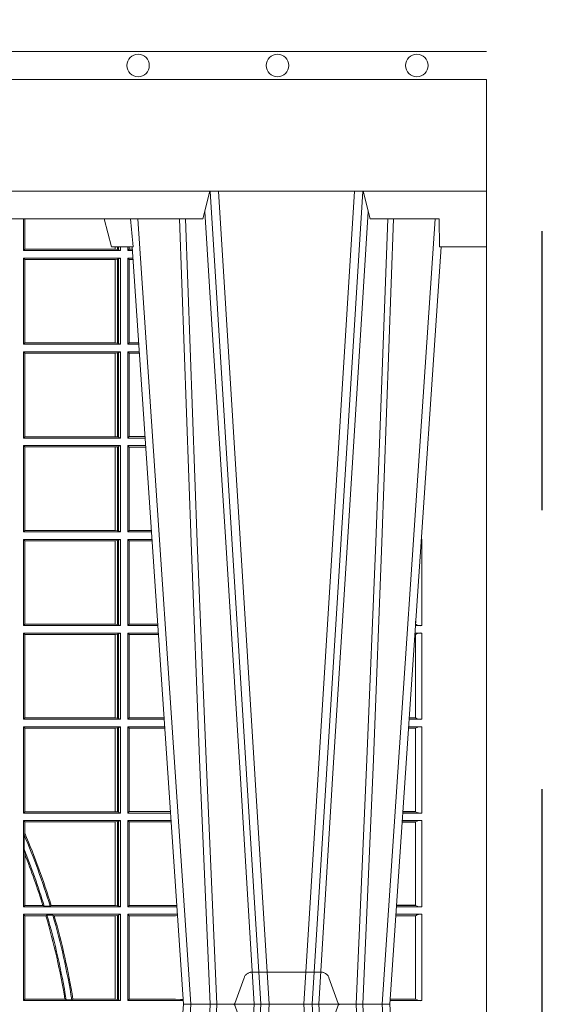
# Model space of a CAD drawing. Extents: x 252.1 to 270.7, y 143.4 to 166.4.
# Drawn here: x 259.3 to 259.5, y 160 to 160.3 of the extents above; entities that cross this region are included whole.
import ezdxf

# ---------------------------------------------------------------- set-up
doc = ezdxf.new("R2010")
doc.units = 0
doc.header["$LTSCALE"] = 0.02
doc.linetypes.add('STRICHPUNKT2', pattern=[12.7, 6.35, -3.175, 0, -3.175])
doc.linetypes.add('VERDECKT2', pattern=[4.762499999999999, 3.175, -1.5875])
doc.layers.add('FRW-Rifi ST', color=124, linetype='Continuous', lineweight=15)
doc.layers.add('FRW-Vlies', color=8, linetype='Continuous', lineweight=15)
doc.layers.add('FRW-Sym', color=1, linetype='STRICHPUNKT2')

# ---------------------------------------------------------------- blocks, each defined once
blk = doc.blocks.new('ST-Block_UT')
at = {"color": 0, "linetype": 'Continuous'}
for p, q in [((0.2728362143035099, -0.2714999980891264), (0.2912499964234883, -2.947132315966883e-09)), ((0.365249997376992, -2.947132315966883e-09), (0.2912499964234883, -2.947132315966883e-09)), ((0.3836638092990086, -0.2714999980891264), (0.365249997376992, -2.947132315966883e-09))]:
    blk.add_line(p, q, dxfattribs=at)
at = {"color": 0, "linetype": 'Continuous', "lineweight": 0}
for p, q in [((0.2939822733399922, -2.947132315966883e-09), (0.2748902201649912, -0.2814999960031344)), ((0.3008948624130028, -0.2914999976421484), (0.3190109789370013, -2.947132315966883e-09)), ((0.3219927012920039, -2.947132315966883e-09), (0.3038765847680054, -0.2914999976421484)), ((0.3345073223109978, -2.947132315966883e-09), (0.3526234090325033, -0.2914999976421484)), ((0.3556051611899989, -0.2914999976421484), (0.3374890446660004, -2.947132315966883e-09)), ((0.3625177502630095, -2.947132315966883e-09), (0.3816097736354891, -0.2814999960031344))]:
    blk.add_line(p, q, dxfattribs=at)
at = {"color": 0, "linetype": 'Continuous', "lineweight": 5}
for p, q in [((0.2655000150199953, -0.2714999980891264), (0.2628205180164969, -0.2814999960031344)), ((0.2732209920879995, -0.2714999980891264), (0.2655000150199953, -0.2714999980891264)), ((0.2982567310330069, -0.2814999960031344), (0.1667432844635073, -0.2814999960031344)), ((0.3007499933239899, -0.2914999976421484), (0.2982567310330069, -0.2814999960031344))]:
    blk.add_line(p, q, dxfattribs=at)
at = {"color": 0, "lineweight": 5}
for p, q in [((0.3831500172614994, -0.2714999980891264), (0.3830278277395109, -0.2814999960031344)), ((0.4000000119204969, -0.2714999980891264), (0.3831500172614994, -0.2714999980891264)), ((0.4000000119204969, -0.2914999976421484), (0.4000000119204969, -0.2714999980891264)), ((0.3582432925699948, -0.2814999960031344), (0.3557500004764904, -0.2914999976421484)), ((0.3830278277395109, -0.2814999960031344), (0.3582432925699948, -0.2814999960031344))]:
    blk.add_line(p, q, dxfattribs=at)
at = {"color": 0, "linetype": 'VERDECKT2', "lineweight": 5, "ltscale": 0.1}
blk.add_lwpolyline([(0.3472861824999995, 3.251869884479675e-09, -0.3152987888776895), (0.3468163371084927, 0.0003289848898759828), (0.3434688762843621, 0.009526063681846608, 0.3152987888791577), (0.3406497984219925, 0.01150000325188216), (0.3158502134984928, 0.01150000325188216, 0.3152987888791579), (0.3130311429499955, 0.00952607098585645), (0.3096836757308949, 0.0003289931802044066, -0.3152987888776896), (0.3092138294205142, 3.251869884479675e-09)], format="xyb", dxfattribs=at)
at = {"color": 0, "linetype": 'Continuous', "lineweight": 0}
for points in [[(0.2898985803124958, -0.2814999960031344), (0.294030046463007, -0.1656839728021282), (0.2970920860765034, -0.08773574527762662), (0.300844109058005, -2.947132315966883e-09)], [(0.3032989263529942, -2.947132315966883e-09), (0.2994116604324972, -0.08773574527762662), (0.2962423324584904, -0.1656839728021282), (0.2919690966604946, -0.2814999960031344)], [(0.2989249885079914, -0.2841802864936369), (0.3015068531034899, -0.2436380117801491), (0.3064309716220066, -0.1656835704711455), (0.31160426735849, -0.08283865746514607), (0.3166873812675135, -2.947132315966883e-09)], [(0.3575750052924889, -0.2841802864936369), (0.354993140697502, -0.2436380117801491), (0.350069051980995, -0.1656835704711455), (0.3448957562445116, -0.08283865746514607), (0.3398126423354881, -2.947132315966883e-09)], [(0.3532010674474861, -2.947132315966883e-09), (0.3570883631705044, -0.08773574527762662), (0.3602576613425015, -0.1656839728021282), (0.364530926942507, -0.2814999960031344)], [(0.3666014134880129, -0.2814999960031344), (0.3624699771399946, -0.1656839728021282), (0.3594079077240053, -0.08773574527762662), (0.3556559145449967, -2.947132315966883e-09)]]:
    blk.add_lwpolyline(points, dxfattribs=at)
at = {"color": 0, "linetype": 'Continuous'}
blk.add_lwpolyline([(0.4000000119204969, -0.2914999976421484), (0.4000000119204969, -0.3314999967481356), (-0.4000000000000057, -0.3314999967481356), (-0.4000000000000057, -0.2914999976421484)], close=True, dxfattribs=at)
at = {"color": 0, "linetype": 'Continuous', "lineweight": 5}
blk.add_arc((1.091596481150503, -0.3513028437431274), 0.8222572196539055, 174.4304837170653, 175.1302003581917, dxfattribs=at)
blk = doc.blocks.new('ST-Block_SeitGitt')
at = {"color": 0, "linetype": 'Continuous', "lineweight": 0}
for p, q in [((0.6338500142092869, 0.2701500090692832), (0.6338500142093437, 0.2814999960031059)), ((0.6343389064068958, 0.270638886365731), (0.6343389064069527, 0.2814999960031059)), ((0.6344028323884459, 0.2814999960031059), (0.6344028323884174, 0.270638886365731)), ((0.6338500142092869, 0.2701500090692832), (0.6343389064068958, 0.270638886365731)), ((0.6686500072474644, 0.2701500090692832), (0.6338500142092869, 0.2701500090692832)), ((0.6344028323884174, 0.270638886365731), (0.6343389064068958, 0.270638886365731)), ((0.6667304396624729, 0.270638886365731), (0.6344028323884174, 0.270638886365731)), ((0.6667304396625013, 0.2714999980891264), (0.6667304396624729, 0.270638886365731)), ((0.6667756199832127, 0.270638886365731), (0.6667304396624729, 0.270638886365731)), ((0.6667756199832127, 0.270638886365731), (0.6667756199832127, 0.2714999980891264)), ((0.6676284730429813, 0.2705359193418815), (0.6667756199832127, 0.270638886365731)), ((0.6676284730429529, 0.2714999980891548), (0.6676284730429813, 0.2705359193418815)), ((0.668025171756284, 0.2704620393846824), (0.6676284730429813, 0.2705359193418815)), ((0.6680251717562555, 0.2714999980891548), (0.668025171756284, 0.2704620393846824)), ((0.668025171756284, 0.2704620393846824), (0.6686500072474644, 0.2701500090692832)), ((0.6686500072474644, 0.2701500090692832), (0.6686500072474644, 0.2714999980891264)), ((0.6713500082488224, 0.2701500090692832), (0.6713500082488508, 0.2714999980891264)), ((0.6713500082488224, 0.2701500090692832), (0.6717695653433964, 0.2706538471315696)), ((0.6713500082488224, 0.2701500090692832), (0.672927773803508, 0.2701500090692832)), ((0.6717695653433964, 0.2714999980891548), (0.6717695653433964, 0.2706538471315696)), ((0.6717695653433964, 0.2706538471315696), (0.6728936022953462, 0.2706538471315696)), ((0.6338500142092869, 0.2365500065420463), (0.6338500142092869, 0.2674500080679252)), ((0.6686500072474644, 0.2674500080679252), (0.6338500142092869, 0.2674500080679252)), ((0.6338500142092869, 0.2674500080679252), (0.6343389064068958, 0.266961100969155)), ((0.6343389064068958, 0.2370388987396552), (0.6343389064068958, 0.266961100969155)), ((0.6667304396624729, 0.266961100969155), (0.6343389064068958, 0.266961100969155)), ((0.6667756199832127, 0.266961100969155), (0.6667304396624729, 0.266961100969155)), ((0.6667304396624729, 0.266961100969155), (0.6667304396624729, 0.2370388987396552)), ((0.6676284730429813, 0.2670640679930045), (0.6667756199832127, 0.266961100969155)), ((0.6667756199832127, 0.2370388987396552), (0.6667756199832127, 0.266961100969155)), ((0.668025171756284, 0.2671379479502036), (0.6676284730429813, 0.2670640679930045)), ((0.6676284730429813, 0.2670640679930045), (0.6676284730429813, 0.2369359317158057)), ((0.668025171756284, 0.2671379479502036), (0.6686500072474644, 0.2674500080679252)), ((0.668025171756284, 0.2671379479502036), (0.668025171756284, 0.2368620517586066)), ((0.6686500072474644, 0.2365500065420463), (0.6686500072474644, 0.2674500080679252)), ((0.6713500082488224, 0.2365500065420463), (0.6713500082488224, 0.2674500080679252)), ((0.6713500082488224, 0.2674500080679252), (0.6731108943598656, 0.2674500080679252)), ((0.6713500082488224, 0.2674500080679252), (0.6717695653433964, 0.2669461700056388)), ((0.6717695653433964, 0.2669461700056388), (0.6731450658680558, 0.2669461700056388)), ((0.6717695653433964, 0.2669461700056388), (0.6717695653433964, 0.2370538446043327)), ((0.6338500142092869, 0.2365500065420463), (0.6343389064068958, 0.2370388987396552)), ((0.6686500072474644, 0.2365500065420463), (0.6338500142092869, 0.2365500065420463)), ((0.6667304396624729, 0.2370388987396552), (0.6343389064068958, 0.2370388987396552)), ((0.6667756199832127, 0.2370388987396552), (0.6667304396624729, 0.2370388987396552)), ((0.6676284730429813, 0.2369359317158057), (0.6667756199832127, 0.2370388987396552)), ((0.668025171756284, 0.2368620517586066), (0.6676284730429813, 0.2369359317158057)), ((0.668025171756284, 0.2368620517586066), (0.6686500072474644, 0.2365500065420463)), ((0.6713500082488224, 0.2365500065420463), (0.6717695653433964, 0.2370538446043327)), ((0.6713500082488224, 0.2365500065420463), (0.6752066067199962, 0.2365500065420463)), ((0.6717695653433964, 0.2370538446043327), (0.6751724352117776, 0.2370538446043327)), ((0.6338500142092869, 0.2029500040148093), (0.6338500142092869, 0.2338500055406882)), ((0.6686500072474644, 0.2338500055406882), (0.6338500142092869, 0.2338500055406882)), ((0.6338500142092869, 0.2338500055406882), (0.6343389064068958, 0.2333611133430793)), ((0.6667304396624729, 0.2333611133430793), (0.6343389064068958, 0.2333611133430793)), ((0.6343389064068958, 0.2034388962124183), (0.6343389064068958, 0.2333611133430793)), ((0.6667756199832127, 0.2333611133430793), (0.6667304396624729, 0.2333611133430793)), ((0.6667304396624729, 0.2333611133430793), (0.6667304396624729, 0.2034388962124183)), ((0.6676284730429813, 0.2334640803669288), (0.6667756199832127, 0.2333611133430793)), ((0.6667756199832127, 0.2034388962124183), (0.6667756199832127, 0.2333611133430793)), ((0.668025171756284, 0.2335379603241279), (0.6676284730429813, 0.2334640803669288)), ((0.6676284730429813, 0.2334640803669288), (0.6676284730429813, 0.2033359291885688)), ((0.668025171756284, 0.2335379603241279), (0.6686500072474644, 0.2338500055406882)), ((0.668025171756284, 0.2335379603241279), (0.668025171756284, 0.2032620492313697)), ((0.6686500072474644, 0.2029500040148093), (0.6686500072474644, 0.2338500055406882)), ((0.6713500082488224, 0.2029500040148093), (0.6713500082488224, 0.2338500055406882)), ((0.6713500082488224, 0.2338500055406882), (0.6753897272763254, 0.2338500055406882)), ((0.6713500082488224, 0.2338500055406882), (0.6717695653433964, 0.2333461674784019)), ((0.6717695653433964, 0.2333461674784019), (0.6754238987844872, 0.2333461674784019)), ((0.6717695653433964, 0.2333461674784019), (0.6717695653433964, 0.2034538420770957)), ((0.6338500142092869, 0.2029500040148093), (0.6343389064068958, 0.2034388962124183)), ((0.6686500072474644, 0.2029500040148093), (0.6338500142092869, 0.2029500040148093)), ((0.6667304396624729, 0.2034388962124183), (0.6343389064068958, 0.2034388962124183)), ((0.6667756199832127, 0.2034388962124183), (0.6667304396624729, 0.2034388962124183)), ((0.6676284730429813, 0.2033359291885688), (0.6667756199832127, 0.2034388962124183)), ((0.668025171756284, 0.2032620492313697), (0.6676284730429813, 0.2033359291885688)), ((0.668025171756284, 0.2032620492313697), (0.6686500072474644, 0.2029500040148093)), ((0.6713500082488224, 0.2029500040148093), (0.6717695653433964, 0.2034538420770957)), ((0.6713500082488224, 0.2029500040148093), (0.677485439636456, 0.2029500040148093)), ((0.6717695653433964, 0.2034538420770957), (0.6774512681282658, 0.2034538420770957)), ((0.6338500142092869, 0.1693500014875724), (0.6338500142092869, 0.2002500030134513)), ((0.6686500072474644, 0.2002500030134513), (0.6338500142092869, 0.2002500030134513)), ((0.6338500142092869, 0.2002500030134513), (0.6343389064068958, 0.1997611108158424)), ((0.6667304396624729, 0.1997611108158424), (0.6343389064068958, 0.1997611108158424)), ((0.6343389064068958, 0.1698388936851813), (0.6343389064068958, 0.1997611108158424)), ((0.6667756199832127, 0.1997611108158424), (0.6667304396624729, 0.1997611108158424)), ((0.6667304396624729, 0.1997611108158424), (0.6667304396624729, 0.1698388936851813)), ((0.6676284730429813, 0.1998640778396918), (0.6667756199832127, 0.1997611108158424)), ((0.6667756199832127, 0.1698388936851813), (0.6667756199832127, 0.1997611108158424)), ((0.668025171756284, 0.1999379577968909), (0.6676284730429813, 0.1998640778396918)), ((0.6676284730429813, 0.1998640778396918), (0.6676284730429813, 0.1697359266613319)), ((0.668025171756284, 0.1999379577968909), (0.6686500072474644, 0.2002500030134513)), ((0.668025171756284, 0.1999379577968909), (0.668025171756284, 0.1696620467041328)), ((0.6686500072474644, 0.1693500014875724), (0.6686500072474644, 0.2002500030134513)), ((0.6713500082488224, 0.1693500014875724), (0.6713500082488224, 0.2002500030134513)), ((0.6713500082488224, 0.2002500030134513), (0.6776685601927852, 0.2002500030134229)), ((0.6713500082488224, 0.2002500030134513), (0.6717695653433964, 0.1997461649511649)), ((0.6717695653433964, 0.1997461649511649), (0.6777027317009754, 0.1997461649511649)), ((0.6717695653433964, 0.1997461649511649), (0.6717695653433964, 0.1698538395498588)), ((0.6338500142092869, 0.1693500014875724), (0.6343389064068958, 0.1698388936851813)), ((0.6667304396624729, 0.1698388936851813), (0.6343389064068958, 0.1698388936851813)), ((0.6667756199832127, 0.1698388936851813), (0.6667304396624729, 0.1698388936851813)), ((0.6676284730429813, 0.1697359266613319), (0.6667756199832127, 0.1698388936851813)), ((0.668025171756284, 0.1696620467041328), (0.6676284730429813, 0.1697359266613319)), ((0.668025171756284, 0.1696620467041328), (0.6686500072474644, 0.1693500014875724)), ((0.6713500082488224, 0.1693500014875724), (0.6717695653433964, 0.1698538395498588)), ((0.6717695653433964, 0.1698538395498588), (0.6797301010447256, 0.1698538395498588)), ((0.7767635643477888, 0.1697602562712177), (0.7767635643477604, 0.1693500014875724)), ((0.6686500072474644, 0.1693500014875724), (0.6338500142092869, 0.1693500014875724)), ((0.6686500072474644, 0.1666500004862144), (0.6338500142092869, 0.1666500004862144)), ((0.6338500142092869, 0.1357499989603355), (0.6338500142092869, 0.1666500004862144)), ((0.6338500142092869, 0.1666500004862144), (0.6343389064068958, 0.1661611082886054)), ((0.6667304396624729, 0.1661611082886054), (0.6343389064068958, 0.1661611082886054)), ((0.6343389064068958, 0.1362388911579444), (0.6343389064068958, 0.1661611082886054)), ((0.6667756199832127, 0.1661611082886054), (0.6667304396624729, 0.1661611082886054)), ((0.6667304396624729, 0.1661611082886054), (0.6667304396624729, 0.1362388911579444)), ((0.6676284730429813, 0.1662640753124549), (0.6667756199832127, 0.1661611082886054)), ((0.6667756199832127, 0.1362388911579444), (0.6667756199832127, 0.1661611082886054)), ((0.668025171756284, 0.166337955269654), (0.6676284730429813, 0.1662640753124549)), ((0.6676284730429813, 0.1662640753124549), (0.6676284730429813, 0.1361359241340949)), ((0.668025171756284, 0.166337955269654), (0.6686500072474644, 0.1666500004862144)), ((0.668025171756284, 0.166337955269654), (0.668025171756284, 0.1360620441768958)), ((0.6686500072474644, 0.1357499989603355), (0.6686500072474644, 0.1666500004862144)), ((0.6713500082488224, 0.1693500014875724), (0.6797642725529158, 0.1693500014875724)), ((0.6713500082488224, 0.1357499989603355), (0.6713500082488224, 0.1666500004862144)), ((0.6713500082488224, 0.1666500004862144), (0.6799473931092734, 0.1666500004862144)), ((0.6713500082488224, 0.1666500004862144), (0.6717695653433964, 0.166146162423928)), ((0.6717695653433964, 0.166146162423928), (0.6799815646174352, 0.166146162423928)), ((0.6717695653433964, 0.166146162423928), (0.6717695653433964, 0.1362538370226218)), ((0.7767635643477604, 0.1666500004862144), (0.7765526189846241, 0.1666500004862144)), ((0.7767635643477604, 0.1693500014875724), (0.7767357398373917, 0.1693500014875724)), ((0.7767635643477604, 0.1666500004862144), (0.7767635643477604, 0.1357499989603355)), ((0.6338500142092869, 0.1357499989603355), (0.6343389064068958, 0.1362388911579444)), ((0.6686500072474644, 0.1357499989603355), (0.6338500142092869, 0.1357499989603355)), ((0.6667304396624729, 0.1362388911579444), (0.6343389064068958, 0.1362388911579444)), ((0.6667756199832127, 0.1362388911579444), (0.6667304396624729, 0.1362388911579444)), ((0.6676284730429813, 0.1361359241340949), (0.6667756199832127, 0.1362388911579444)), ((0.668025171756284, 0.1360620441768958), (0.6676284730429813, 0.1361359241340949)), ((0.668025171756284, 0.1360620441768958), (0.6686500072474644, 0.1357499989603355)), ((0.6713500082488224, 0.1357499989603355), (0.6717695653433964, 0.1362538370226218)), ((0.6713500082488224, 0.1357499989603355), (0.6820431054693756, 0.1357499989603355)), ((0.6717695653433964, 0.1362538370226218), (0.6820089339612139, 0.1362538370226218)), ((0.7767635643477604, 0.1357499989603355), (0.7744569032325899, 0.1357499989603355)), ((0.7745635569091007, 0.1362377288673713), (0.77448998230048, 0.1362377288673713)), ((0.7745635569091007, 0.1362837883566215), (0.7744931061708087, 0.1362837883566215)), ((0.7745635569091007, 0.1362377288673713), (0.7745635569091007, 0.1362837883566215)), ((0.7745638251300022, 0.1362831327055289), (0.7745638251300022, 0.1373264946223003)), ((0.6338500142092869, 0.1021500038836791), (0.6338500142092869, 0.1330499979589774)), ((0.6686500072474644, 0.1330499979589774), (0.6338500142092869, 0.1330499979589774)), ((0.6338500142092869, 0.1330499979589774), (0.6343389064068958, 0.1325611057613685)), ((0.6343389064068958, 0.1026388960812881), (0.6343389064068958, 0.1325611057613685)), ((0.6667304396624729, 0.1325611057613685), (0.6343389064068958, 0.1325611057613685)), ((0.6667756199832127, 0.1325611057613685), (0.6667304396624729, 0.1325611057613685)), ((0.6667304396624729, 0.1325611057613685), (0.6667304396624729, 0.1026388960812881)), ((0.6676284730429813, 0.1326640876863792), (0.6667756199832127, 0.1325611057613685)), ((0.6667756199832127, 0.1026388960812881), (0.6667756199832127, 0.1325611057613685)), ((0.668025171756284, 0.1327379676435783), (0.6676284730429813, 0.1326640876863792)), ((0.6676284730429813, 0.1326640876863792), (0.6676284730429813, 0.1025359290574386)), ((0.668025171756284, 0.1327379676435783), (0.6686500072474644, 0.1330499979589774)), ((0.668025171756284, 0.1327379676435783), (0.668025171756284, 0.1024620491002395)), ((0.6686500072474644, 0.1021500038836791), (0.6686500072474644, 0.1330499979589774)), ((0.6713500082488224, 0.1021500038836791), (0.6713500082488224, 0.1330499979589774)), ((0.6713500082488224, 0.1330499979589774), (0.6822262260257332, 0.1330499979589774)), ((0.6713500082488224, 0.1330499979589774), (0.6717695653433964, 0.1325461747978522)), ((0.6717695653433964, 0.1325461747978522), (0.6717695653433964, 0.1026538344953849)), ((0.6717695653433964, 0.1325461747978522), (0.6822603965232759, 0.1325461747978522)), ((0.7745635569091007, 0.1325162085626914), (0.7742375794416319, 0.1325162085626914)), ((0.7745635569091007, 0.1325622680519416), (0.7742407033119605, 0.1325622680519416)), ((0.7767635643477604, 0.1330499979589774), (0.7742737823798507, 0.1330499979589774)), ((0.7745635569091007, 0.1325162085626914), (0.7745635569091007, 0.1325622680519416)), ((0.7745638251300022, 0.102683130178292), (0.7745638251300022, 0.1325168791149451)), ((0.7767635643477604, 0.1330499979589774), (0.7767635643477604, 0.1021500038836791)), ((0.6338500142092869, 0.1021500038836791), (0.6343389064068958, 0.1026388960812881)), ((0.6667304396624729, 0.1026388960812881), (0.6343389064068958, 0.1026388960812881)), ((0.6667756199832127, 0.1026388960812881), (0.6667304396624729, 0.1026388960812881)), ((0.6676284730429813, 0.1025359290574386), (0.6667756199832127, 0.1026388960812881)), ((0.668025171756284, 0.1024620491002395), (0.6676284730429813, 0.1025359290574386)), ((0.668025171756284, 0.1024620491002395), (0.6686500072474644, 0.1021500038836791)), ((0.6713500082488224, 0.1021500038836791), (0.6717695653433964, 0.1026538344953849)), ((0.6717695653433964, 0.1026538344953849), (0.6842877668776737, 0.1026538344953849)), ((0.7745635569091007, 0.1026377337907149), (0.7722111462010446, 0.1026377337907149)), ((0.7745635569091007, 0.1026837932799651), (0.7722142700713164, 0.1026837932799936)), ((0.7745635569091007, 0.1026377337907149), (0.7745635569091007, 0.1026837932799651)), ((0.6686500072474644, 0.1021500038836791), (0.6338500142092869, 0.1021500038836791)), ((0.6686500072474644, 0.09945000288232109), (0.6338500142092869, 0.09945000288232109)), ((0.6338500142092869, 0.06855000135644218), (0.6338500142092869, 0.09945000288232109)), ((0.6338500142092869, 0.09945000288232109), (0.6343389064068958, 0.09896111068471214)), ((0.6343389064068958, 0.06903889355405113), (0.6343389064068958, 0.09896111068471214)), ((0.6667304396624729, 0.09896111068471214), (0.6343389064068958, 0.09896111068471214)), ((0.6667756199832127, 0.09896111068471214), (0.6667304396624729, 0.09896111068471214)), ((0.6667304396624729, 0.09896111068471214), (0.6667304396624729, 0.06903889355405113)), ((0.6676284730429813, 0.09906407770856163), (0.6667756199832127, 0.09896111068471214)), ((0.6667756199832127, 0.06903889355405113), (0.6667756199832127, 0.09896111068471214)), ((0.668025171756284, 0.09913795766576072), (0.6676284730429813, 0.09906407770856163)), ((0.6676284730429813, 0.09906407770856163), (0.6676284730429813, 0.06893592653020164)), ((0.668025171756284, 0.09913795766576072), (0.6686500072474644, 0.09945000288232109)), ((0.668025171756284, 0.09913795766576072), (0.668025171756284, 0.06886204657300254)), ((0.6686500072474644, 0.06855000135644218), (0.6686500072474644, 0.09945000288232109)), ((0.6713500082488224, 0.1021500038836791), (0.6843219378805259, 0.1021500038836791)), ((0.6713500082488224, 0.09945000288232109), (0.6845050584368835, 0.09945000288229267)), ((0.6713500082488224, 0.06855000135644218), (0.6713500082488224, 0.09945000288232109)), ((0.6713500082488224, 0.09945000288232109), (0.6717695653433964, 0.0989461722706153)), ((0.6717695653433964, 0.0989461722706153), (0.6717695653433964, 0.06905383941872856)), ((0.6717695653433964, 0.0989461722706153), (0.6845392294397641, 0.0989461722706153)), ((0.7745635569091007, 0.09891621348603508), (0.771958743342168, 0.09891621348603508)), ((0.7745635569091007, 0.09896227297528526), (0.7719618672124682, 0.09896227297528526)), ((0.7767635643477604, 0.09945000288232109), (0.7719949462803584, 0.09945000288232109)), ((0.7767635643477604, 0.1021500038836791), (0.7721780671330976, 0.1021500038836791)), ((0.7745635569091007, 0.09891621348603508), (0.7745635569091007, 0.09896227297528526)), ((0.7745638251300022, 0.06908312765105507), (0.7745638251300022, 0.0989168765877082)), ((0.7767635643477604, 0.09945000288232109), (0.7767635643477604, 0.06855000135644218)), ((0.6338500142092869, 0.06855000135644218), (0.6343389064068958, 0.06903889355405113)), ((0.6686500072474644, 0.06855000135644218), (0.6338500142092869, 0.06855000135644218)), ((0.6667304396624729, 0.06903889355405113), (0.6343389064068958, 0.06903889355405113)), ((0.6667756199832127, 0.06903889355405113), (0.6667304396624729, 0.06903889355405113)), ((0.6676284730429813, 0.06893592653020164), (0.6667756199832127, 0.06903889355405113)), ((0.668025171756284, 0.06886204657300254), (0.6676284730429813, 0.06893592653020164)), ((0.668025171756284, 0.06886204657300254), (0.6686500072474644, 0.06855000135644218)), ((0.6713500082488224, 0.06855000135644218), (0.6717695653433964, 0.06905383941872856)), ((0.6713500082488224, 0.06855000135644218), (0.6866007707970141, 0.06855000135644218)), ((0.6717695653433964, 0.06905383941872856), (0.6865665992888523, 0.06905383941872856)), ((0.7767635643477604, 0.06855000135644218), (0.7698992305283241, 0.06855000135644218)), ((0.7745635569091007, 0.06903773126347801), (0.7699323095962427, 0.06903773126347801)), ((0.7745635569091007, 0.06908379075272819), (0.7699354334665429, 0.06908379075272819)), ((0.7745635569091007, 0.06903773126347801), (0.7745635569091007, 0.06908379075272819)), ((0.6338500142092869, 0.03495000255449554), (0.6338500142092869, 0.06585000035508415)), ((0.6686500072474644, 0.06585000035508415), (0.6338500142092869, 0.06585000035508415)), ((0.6338500142092869, 0.06585000035508415), (0.6343389064068958, 0.0653611156080558)), ((0.6667304396624729, 0.0653611156080558), (0.6343389064068958, 0.0653611156080558)), ((0.6343389064068958, 0.06134574067934295), (0.6343389064068958, 0.0653611156080558)), ((0.6667756199832127, 0.0653611156080558), (0.6667304396624729, 0.0653611156080558)), ((0.6667304396624729, 0.0653611156080558), (0.6667304396624729, 0.03543889475210449)), ((0.6676284730429813, 0.06546408263190528), (0.6667756199832127, 0.0653611156080558)), ((0.6667756199832127, 0.03543889475210449), (0.6667756199832127, 0.0653611156080558)), ((0.668025171756284, 0.06553796258910438), (0.6676284730429813, 0.06546408263190528)), ((0.6676284730429813, 0.06546408263190528), (0.6676284730429813, 0.035335927728255)), ((0.668025171756284, 0.06553796258910438), (0.6686500072474644, 0.06585000035508415)), ((0.668025171756284, 0.06553796258910438), (0.668025171756284, 0.0352620477710559)), ((0.6686500072474644, 0.03495000255449554), (0.6686500072474644, 0.06585000035508415)), ((0.6713500082488224, 0.03495000255449554), (0.6713500082488224, 0.06585000035508415)), ((0.6713500082488224, 0.06585000035508415), (0.6867838913533433, 0.06585000035505573)), ((0.6713500082488224, 0.06585000035508415), (0.6717695653433964, 0.06534616974337837)), ((0.6717695653433964, 0.06534616974337837), (0.6868180623561955, 0.06534616974337837)), ((0.6717695653433964, 0.06534616974337837), (0.6717695653433964, 0.03545383689149162)), ((0.7745635569091007, 0.06531621840937873), (0.7696799072426757, 0.06531621840940716)), ((0.7745635569091007, 0.06536227789862892), (0.7696830311129759, 0.06536227789862892)), ((0.7767635643477604, 0.06585000035508415), (0.7697161096755565, 0.06585000035508415)), ((0.7745635569091007, 0.06531621840937873), (0.7745635569091007, 0.06536227789862892)), ((0.7745638251300022, 0.03548312884910843), (0.7745638251300022, 0.06531688151105186)), ((0.7767635643477604, 0.06585000035508415), (0.7767635643477604, 0.03495000255449554)), ((0.6341293811793491, 0.06076818284734031), (0.6343389064068958, 0.06134574067934295)), ((0.6341293811793491, 0.06076818284734031), (0.6341293811793491, 0.05554993775828621)), ((0.6343389064068958, 0.05389689234240791), (0.6341293811793491, 0.05554993775828621)), ((0.6343389064068958, 0.03543889475210449), (0.6343389064068958, 0.05389689234240791)), ((0.6338500142092869, 0.03495000255449554), (0.6343389064068958, 0.03543889475210449)), ((0.6408389568324253, 0.03543889475210449), (0.6343389064068958, 0.03543889475210449)), ((0.6413426160807774, 0.0352293695245578), (0.6408389568324253, 0.03543889475210449)), ((0.6438090264792606, 0.03543889475210449), (0.6434342920775578, 0.0352293695245578)), ((0.6667304396624729, 0.03543889475210449), (0.6438090264792606, 0.03543889475210449)), ((0.6667756199832127, 0.03543889475210449), (0.6667304396624729, 0.03543889475210449)), ((0.6676284730429813, 0.035335927728255), (0.6667756199832127, 0.03543889475210449)), ((0.668025171756284, 0.0352620477710559), (0.6676284730429813, 0.035335927728255)), ((0.6713500082488224, 0.03495000255449554), (0.6717695653433964, 0.03545383689149162)), ((0.6717695653433964, 0.03545383689149162), (0.6884500145907566, 0.03545383689149162)), ((0.6884500145907566, 0.03545383689149162), (0.6888476970897557, 0.03542044255095789)), ((0.7745635569091007, 0.03543773246153137), (0.7676534732440814, 0.03543773246153137)), ((0.7745635569091007, 0.03548379195078155), (0.7676565971143816, 0.03548379195078155)), ((0.7745635569091007, 0.03543773246153137), (0.7745635569091007, 0.03548379195078155)), ((0.6686500072474644, 0.03495000255449554), (0.6338500142092869, 0.03495000255449554)), ((0.6338500142092869, 0.001350003286887613), (0.6338500142092869, 0.03225000155313751)), ((0.6686500072474644, 0.03225000155313751), (0.6338500142092869, 0.03225000155313751)), ((0.6338500142092869, 0.03225000155313751), (0.6343389064068958, 0.03176111308081886)), ((0.6413426160807774, 0.0352293695245578), (0.6434342920775578, 0.0352293695245578)), ((0.6423209071154758, 0.03197063830836555), (0.6419450700278446, 0.03176111308081886)), ((0.6423209071154758, 0.03197063830836555), (0.6444042235608265, 0.03197063830836555)), ((0.6449017286296055, 0.03176111308081886), (0.6444042235608265, 0.03197063830836555)), ((0.6676284730429813, 0.03186408010466835), (0.6667756199832127, 0.03176111308081886)), ((0.668025171756284, 0.03193796006186744), (0.6676284730429813, 0.03186408010466835)), ((0.6676284730429813, 0.03186408010466835), (0.6676284730429813, 0.001735926015925315)), ((0.668025171756284, 0.0352620477710559), (0.6686500072474644, 0.03495000255449554)), ((0.668025171756284, 0.03193796006186744), (0.6686500072474644, 0.03225000155313751)), ((0.668025171756284, 0.03193796006186744), (0.668025171756284, 0.001662046058726219)), ((0.6686500072474644, 0.001350003286887613), (0.6686500072474644, 0.03225000155313751)), ((0.6713500082488224, 0.03495000255449554), (0.6888796034608333, 0.03495000255449554)), ((0.6713500082488224, 0.001350003286887613), (0.6713500082488224, 0.03225000155313751)), ((0.6713500082488224, 0.03225000155313751), (0.6890627240171909, 0.03225000155310909)), ((0.6713500082488224, 0.03225000155313751), (0.6717695653433964, 0.03174617094143173)), ((0.6884500145907566, 0.03174617094143173), (0.6890932318572709, 0.03180018204420776)), ((0.7745635569091007, 0.03176227537139198), (0.767404194508174, 0.03176227537139198)), ((0.7767635643477604, 0.03225000155313751), (0.7674372733234236, 0.03225000155310909)), ((0.7767635643477604, 0.03495000255449554), (0.7676203941761912, 0.03495000255446712)), ((0.7745635569091007, 0.0317162158821418), (0.7745635569091007, 0.03176227537139198)), ((0.7767635643477604, 0.03225000155313751), (0.7767635643477604, 0.001350003286887613)), ((0.6343389064068958, 0.001838893971097377), (0.6343389064068958, 0.03176111308081886)), ((0.6419450700278446, 0.03176111308081886), (0.6343389064068958, 0.03176111308081886)), ((0.6667304396624729, 0.03176111308081886), (0.6449017286296055, 0.03176111308081886)), ((0.6667756199832127, 0.03176111308081886), (0.6667304396624729, 0.03176111308081886)), ((0.6667304396624729, 0.03176111308081886), (0.6667304396624729, 0.001838893971097377)), ((0.6667756199832127, 0.001838893971097377), (0.6667756199832127, 0.03176111308081886)), ((0.6717695653433964, 0.03174617094143173), (0.6884500145907566, 0.03174617094143173)), ((0.6717695653433964, 0.03174617094143173), (0.6717695653433964, 0.001853837274637726)), ((0.7745635569091007, 0.0317162158821418), (0.7674010706379022, 0.0317162158821418)), ((0.7745638251300022, 0.001883127020363418), (0.7745638251300022, 0.03171687898381492)), ((0.6338500142092869, 0.001350003286887613), (0.6343389064068958, 0.001838893971097377)), ((0.6686500072474644, 0.001350003286887613), (0.6338500142092869, 0.001350003286887613)), ((0.6487503558392689, 0.001838893971097377), (0.6343389064068958, 0.001838893971097377)), ((0.6492097735400364, 0.001629369442042616), (0.6487503558392689, 0.001838893971097377)), ((0.6492097735400364, 0.001629369442042616), (0.651235973834531, 0.001629369442042616)), ((0.6516270399089024, 0.001838893971097377), (0.651235973834531, 0.001629369442042616)), ((0.6667304396624729, 0.001838893971097377), (0.6516270399089024, 0.001838893971097377)), ((0.6667756199832127, 0.001838893971097377), (0.6667304396624729, 0.001838893971097377)), ((0.6676284730429813, 0.001735926015925315), (0.6667756199832127, 0.001838893971097377)), ((0.668025171756284, 0.001662046058726219), (0.6676284730429813, 0.001735926015925315)), ((0.668025171756284, 0.001662046058726219), (0.6686500072474644, 0.001350003286887613)), ((0.6713500082488224, 0.001350003286887613), (0.6717695653433964, 0.001853837274637726)), ((0.6713500082488224, 0.001350003286887613), (0.6911584361562007, 0.001350003286887613)), ((0.6717695653433964, 0.001853837274637726), (0.6884500145907566, 0.001853837274637726)), ((0.6884500145907566, 0.001853837274637726), (0.690195000171201, 0.001707306938868669)), ((0.6911327596558863, 0.00172858763554018), (0.690195000171201, 0.001707306938868669)), ((0.690195000171201, 0.001707306938868669), (0.6911395825475495, 0.001627988256245771)), ((0.7767635643477604, 0.001350003286887613), (0.7653415577924534, 0.001350003286887613)), ((0.7745635569091007, 0.001837731564108935), (0.7653746367498115, 0.001837731564108935)), ((0.7745635569091007, 0.001883790471282509), (0.7653777605806624, 0.001883790471282509)), ((0.7745635569091007, 0.001837731564108935), (0.7745635569091007, 0.001883790471282509))]:
    blk.add_line(p, q, dxfattribs=at)
at = {"color": 0, "lineweight": 5}
blk.add_line((0.8000000119204742, 0.2714999980891264), (0.8000000119204742, -0.2714999980891264), dxfattribs=at)
at = {"color": 0, "linetype": 'Continuous', "lineweight": 0}
for centre, radius, start, end in [((0.776240583969269, 0.1638033514432493), 0.002894290802625901, 79.58982620889249, 83.76962767220857), ((0.7762406288006503, 0.1721968527518811), 0.002894481595645775, 279.8422201510403, 280.4085776629005), ((0.776240638147982, 0.1385968923878806), 0.002894521376352334, 234.5917550985265, 280.4082448960132), ((0.776240583969269, 0.1302033489160124), 0.002894290802625901, 79.58982620889249, 125.4101737966509), ((0.7762406110574318, 0.1049967751134204), 0.002894406083896856, 234.5907906460534, 280.4092093485662), ((0.7762406110574318, 0.09660323165257978), 0.002894406083895789, 79.59079065143379, 125.4092093539467), ((0.7762406184267263, 0.07139680582722008), 0.002894437446413213, 234.5910530102717, 280.4089469843006), ((0.7762406117467151, 0.06300318997844556), 0.002894444461980763, 79.59094408218603, 125.4086860253195), ((0.4000000119204685, -0.03899999674811738), 0.2545000000000002, 16.95781025268519, 23.08002573034502), ((0.4000000119204685, -0.03899999674811738), 0.2549195608716616, 16.97829017849332, 23.18098578335334), ((0.4000000119204685, -0.03899999674811738), 0.2525000000000003, 17.09624518348819, 21.99064374948325), ((0.4000000119204685, -0.03899999674811738), 0.2520804391283393, 17.17541742676506, 21.62442113533582), ((0.7762406124051893, 0.03779677986392471), 0.002894411819984505, 234.590838631928, 280.4091613626131), ((0.4000000119204685, -0.03899999674811738), 0.2525000000000003, 9.259625812328059, 16.32418451777473), ((0.4000000119204685, -0.03899999674811738), 0.2545000000000002, 9.186226057393148, 16.19235680107446), ((0.7762406114020166, 0.02940321075021757), 0.002894425272677199, 79.59086736595343, 125.4089476906427), ((0.4000000119204685, -0.03899999674811738), 0.2520804391283394, 9.323430814120906, 16.30249173093555), ((0.4000000119204685, -0.03899999674811738), 0.2549195608716611, 9.218682074135165, 16.11595025759866), ((0.7762191138398009, 0.004099814393555334), 0.002803192372644808, 233.8006173160421, 281.1994635935642)]:
    blk.add_arc(centre, radius, start, end, dxfattribs=at)
blk = doc.blocks.new('ST-Block')
at = {"color": 0, "xscale": -1, "rotation": 180}
blk.add_blockref('ST-Block_UT', (0.4000000000000057, 0.3314999967481356), dxfattribs=at)
at = {"color": 0}
for name, p in [('ST-Block_SeitGitt', (0, 0.3314999967481072)), ('ST-Block_UT', (0.4000000000000057, 0.3314999967481356))]:
    blk.add_blockref(name, p, dxfattribs=at)
blk = doc.blocks.new('Filtervlies_ST_gerade 80')
at = {"color": 0}
for points in [[(0, 0.009999999999962483), (0.8000001296714458, 0.009999999999990905)], [(0, 0), (0.8000001296714458, 0)]]:
    blk.add_lwpolyline(points, dxfattribs=at)
for centre in [(0.6750001296714743, 0.004999999999995453), (0.7250001296714288, 0.004999999999995453), (0.775000129671497, 0.004999999999995453)]:
    blk.add_circle(centre, 0.004028360552529193, dxfattribs=at)

msp = doc.modelspace()

# ---------------------------------------------------------------- linework, layer by layer
at = {"layer": 'FRW-Sym'}
msp.add_line((259.518153111464, 158.6322239207683), (259.518153111464, 161.8066643151006), dxfattribs=at)

# ---------------------------------------------------------------- block references
at = {"layer": 'FRW-Rifi ST'}
msp.add_blockref('ST-Block', (258.6981531412641, 159.6316643794925), dxfattribs=at)
at = {"layer": 'FRW-Vlies'}
msp.add_blockref('Filtervlies_ST_gerade 80', (258.698153259015, 160.2946643729887), dxfattribs=at)

doc.saveas('drawing.dxf')
